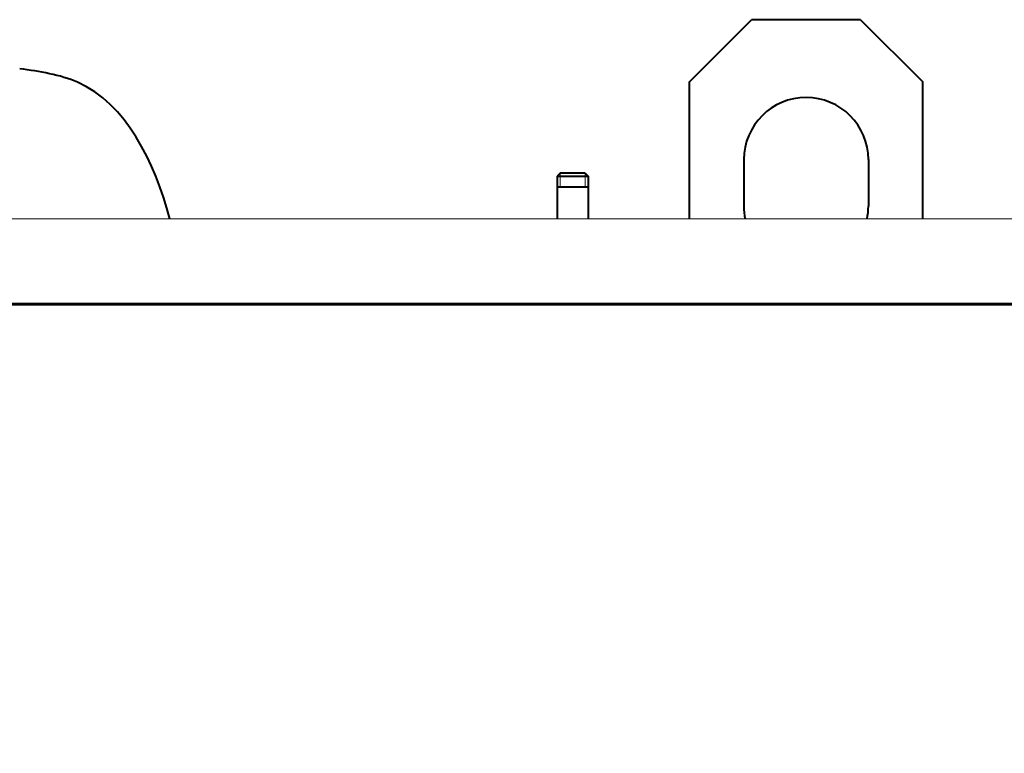
# Model space of a CAD drawing. Units: millimetres. Extents: x -828 to 6366, y -2892 to 2700.
# Drawn here: x 2317 to 2949, y 2228 to 2700 of the extents above; entities that cross this region are included whole.
import ezdxf

# ---------------------------------------------------------------- set-up
doc = ezdxf.new("R2010")
doc.units = ezdxf.units.MM
for name, pattern in [('K5LT32770', [0]), ('K5LT32773', [0]), ('K5LT_BASIC', [0])]:
    doc.linetypes.add(name, pattern=pattern)

msp = doc.modelspace()

# ---------------------------------------------------------------- linework, layer by layer
at = {"color": 5, "linetype": 'K5LT32770', "lineweight": 40, "true_color": 0x0000ff}
for p, q in [((2747, 2660), (2787, 2700)), ((2857, 2700), (2787, 2700)), ((2857, 2700), (2897, 2660)), ((2747, 2572), (2747, 2660)), ((2897, 2572), (2897, 2660)), ((2782, 2610), (2782, 2580)), ((2862, 2610), (2862, 2580)), ((2664, 2601.307), (2662, 2599.307)), ((2680, 2601.307), (2664, 2601.307)), ((2680, 2601.307), (2682, 2599.307)), ((2662, 2599.307), (2662, 2572)), ((2662, 2599.307), (2682, 2599.307)), ((2682, 2599.307), (2682, 2572)), ((2682, 2592.307), (2662, 2592.307))]:
    msp.add_line(p, q, dxfattribs=at)
at = {"color": 7, "linetype": 'K5LT32773', "lineweight": 20}
for p, q in [((2664, 2592.307), (2664, 2601.307)), ((2680, 2592.307), (2680, 2601.307))]:
    msp.add_line(p, q, dxfattribs=at)
at = {"color": 5, "linetype": 'K5LT_BASIC', "lineweight": 60, "true_color": 0x0000ff}
msp.add_line((-8, 2517), (3130, 2517), dxfattribs=at)
at = {"color": 5, "linetype": 'K5LT_BASIC', "true_color": 0x0000ff, "const_width": 0.6}
msp.add_lwpolyline([(3130, 509.764), (3130, 2572), (-8, 2572), (-8, 30), (2362, 30)], dxfattribs=at)
at = {"color": 5, "linetype": 'K5LT32770', "lineweight": 40, "true_color": 0x0000ff}
for centre, start, end in [((2822, 2610), 0, 180), ((2822, 2580), 180, 191.536959), ((2822, 2580), 348.463041, 0)]:
    msp.add_arc(centre, 40, start, end, dxfattribs=at)
msp.add_open_spline([(2413.308, 2572), (2403.361, 2608.867), (2378.607, 2659.369), (2329.677, 2666.59), (2316.738, 2668.5)], degree=3, knots=[0.26078611, 0.26078611, 0.26078611, 0.26078611, 0.80452561, 1, 1, 1, 1], dxfattribs=at)

doc.saveas('drawing.dxf')
